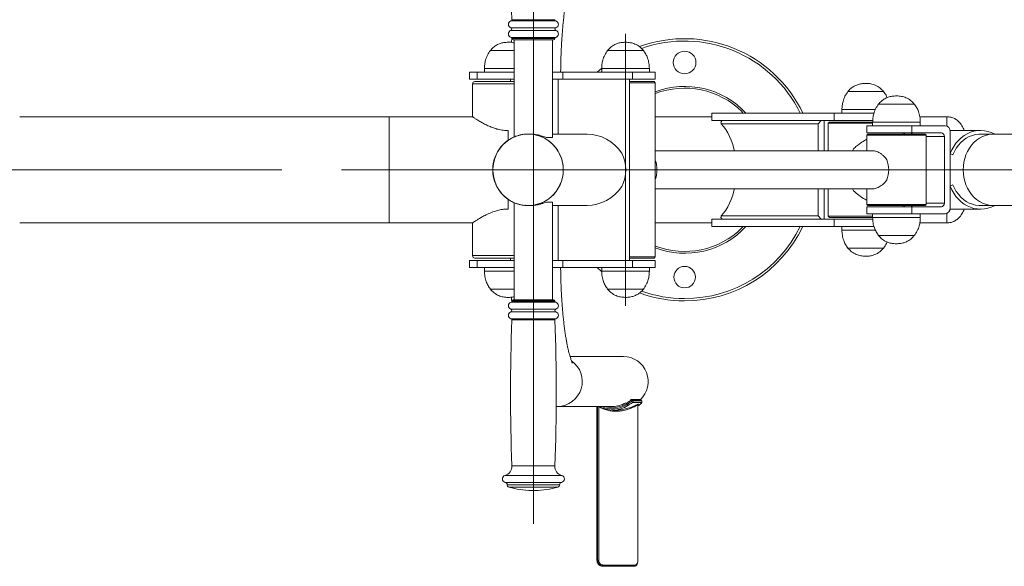
# Model space of a CAD drawing. Units: millimetres. Extents: x 0 to 420, y 0 to 297.
# Drawn here: x 164 to 205, y 57 to 80 of the extents above; entities that cross this region are included whole.
import ezdxf

# ---------------------------------------------------------------- set-up
doc = ezdxf.new("R2010")
doc.units = ezdxf.units.MM
doc.linetypes.add('CENTERX2', pattern=[20.32, 12.7, -2.54, 2.54, -2.54])
doc.layers.add('标注层', color=7, linetype='Continuous')
doc.styles.add('SLDTEXTSTYLE0', font='TXT', dxfattribs={"width": 0.75})
doc.dimstyles.new('SLDDIMSTYLE1', dxfattribs={"dimtxt": 3.5, "dimasz": 3.302, "dimexe": 0, "dimexo": 0.0625, "dimgap": 0.875, "dimtad": 2, "dimdec": 0, "dimlfac": 20, "dimrnd": 1e-09, "dimzin": 12, "dimdsep": 46, "dimtxsty": 'SLDTEXTSTYLE0', "dimsah": 1, "dimcen": 0.09, "dimadec": 0, "dimazin": 3, "dimtfac": 1, "dimtofl": 0, "dimtmove": 0, "dimatfit": 3, "dimfxl": 0, "dimfrac": 2, "dimtolj": 1, "dimtzin": 12, "dimarcsym": 0})

# ---------------------------------------------------------------- blocks, each defined once
blk = doc.blocks.new('_D_14')
at = {"layer": '标注层'}
for p, q in [((68.516, 76.163), (68.516, 100.941)), ((226.476, 76.163), (226.476, 100.941)), ((68.516, 99.941), (226.476, 99.941))]:
    blk.add_line(p, q, dxfattribs=at)
for points in [[(68.516, 99.941), (71.818, 99.433), (71.818, 100.449)], [(226.476, 99.941), (223.174, 100.449), (223.174, 99.433)]]:
    blk.add_solid(points, dxfattribs=at)
at = {"layer": '标注层', "insert": (144.511, 104.453, -49.87), "char_height": 3.5, "attachment_point": 1, "style": 'SLDTEXTSTYLE0'}
blk.add_mtext('3159', dxfattribs=at)

msp = doc.modelspace()

# ---------------------------------------------------------------- linework, layer by layer
at = {"color": 8, "linetype": 'Continuous', "lineweight": 15}
for p, q in [((186.388147, 79.5326), (184.510586, 79.5326)), ((186.351109, 79.582816), (184.547622, 79.582816)), ((186.391366, 79.243699), (184.507365, 79.243699)), ((186.391366, 79.131699), (184.507365, 79.131699)), ((186.386866, 78.842462), (184.511865, 78.842462)), ((186.349366, 78.79405), (184.549365, 78.79405)), ((186.349366, 78.787699), (184.549365, 78.787699)), ((184.649367, 77.537699), (183.395866, 77.537699)), ((188.315675, 77.416654), (188.281611, 77.387699)), ((190.315676, 77.537699), (188.315675, 77.537699)), ((184.649367, 76.887699), (182.895867, 76.887699)), ((199.800546, 75.812699), (198.395867, 75.812699)), ((179.395867, 71.062699), (179.395867, 75.512699)), ((201.684029, 75.287699), (199.68403, 75.287699)), ((202.696008, 74.687699), (201.934028, 74.687699)), ((201.934028, 71.887699), (202.696008, 71.887699)), ((199.68403, 71.287699), (200.684029, 71.287699)), ((200.684029, 71.287699), (201.684029, 71.287699)), ((198.395867, 70.762699), (199.395866, 70.762699)), ((199.395866, 70.762699), (199.801738, 70.762699)), ((182.895867, 69.687699), (184.649367, 69.687699)), ((183.395866, 69.037699), (184.395865, 69.037699)), ((184.395865, 69.037699), (184.649367, 69.037699)), ((188.281611, 69.187699), (188.315675, 69.158744)), ((188.315675, 69.037699), (189.315674, 69.037699)), ((189.315674, 69.037699), (190.315676, 69.037699)), ((184.507365, 67.443699), (185.449365, 67.443699)), ((184.511865, 67.732936), (185.449365, 67.732936)), ((185.449365, 67.732936), (186.386866, 67.732936)), ((185.449365, 67.443699), (186.391366, 67.443699)), ((184.507365, 67.331699), (185.449365, 67.331699)), ((184.510586, 67.042799), (185.449365, 67.042799)), ((184.547622, 66.992582), (185.449365, 66.992582)), ((185.449365, 67.331699), (186.391366, 67.331699)), ((185.449365, 67.042799), (186.388147, 67.042799)), ((185.449365, 66.992582), (186.351109, 66.992582)), ((188.117585, 63.362699), (188.117585, 56.9127)), ((188.137961, 56.9127), (188.137961, 63.362699)), ((189.839394, 63.442197), (189.829657, 63.43597)), ((184.549365, 60.871406), (185.449365, 60.871406)), ((185.449365, 60.871406), (186.349366, 60.871406)), ((184.258539, 60.470944), (185.449365, 60.470944)), ((185.449365, 60.470944), (186.640192, 60.470944)), ((184.269366, 60.179638), (185.449365, 60.179638)), ((184.349365, 60.081658), (185.449365, 60.081658)), ((184.349365, 60.076607), (185.449365, 60.076607)), ((184.421969, 59.980433), (185.449365, 59.980433)), ((185.449365, 60.179638), (186.629367, 60.179638)), ((185.449365, 60.081658), (186.549366, 60.081658)), ((185.449365, 60.076607), (186.549366, 60.076607)), ((185.449365, 59.980433), (186.476765, 59.980433)), ((189.838273, 56.9127), (189.831812, 56.9127))]:
    msp.add_line(p, q, dxfattribs=at)
at = {"color": 7, "linetype": 'Continuous', "lineweight": 15}
for p, q in [((184.542683, 78.817267), (184.531478, 78.625096)), ((184.549365, 78.79405), (184.549365, 78.787699)), ((186.299366, 78.737699), (184.599367, 78.737699)), ((184.649367, 78.737699), (184.649367, 74.668202)), ((186.249367, 74.637699), (186.249367, 78.737699)), ((186.349366, 78.787699), (186.349366, 78.79405)), ((184.649367, 78.293347), (183.645866, 78.293347)), ((184.649367, 78.293347), (183.645866, 78.293347)), ((190.065677, 78.293347), (188.565675, 78.293347)), ((190.065677, 78.293347), (188.565675, 78.293347)), ((182.770867, 77.387699), (182.770867, 77.087699)), ((183.093984, 77.387699), (182.770867, 77.387699)), ((184.649367, 77.387699), (183.093984, 77.387699)), ((183.093984, 77.087699), (183.093984, 77.387699)), ((183.395866, 77.537699), (183.395866, 77.387699)), ((186.68469, 77.387699), (186.249367, 77.387699)), ((186.68469, 77.087699), (186.68469, 77.387699)), ((189.611573, 77.387699), (186.68469, 77.387699)), ((188.315675, 77.537699), (188.315675, 77.387699)), ((189.611573, 77.087699), (189.611573, 77.387699)), ((190.565676, 77.387699), (189.611573, 77.387699)), ((190.315676, 77.387699), (190.315676, 77.537699)), ((190.565676, 77.087699), (190.565676, 77.387699)), ((183.093984, 77.087699), (182.770867, 77.087699)), ((182.895867, 76.887699), (182.895867, 75.512699)), ((182.995865, 76.987699), (184.649367, 76.987699)), ((184.649367, 77.087699), (183.093984, 77.087699)), ((184.492556, 77.087699), (184.492556, 76.987699)), ((186.68469, 77.087699), (186.249367, 77.087699)), ((186.486573, 77.087699), (186.486573, 74.787699)), ((189.611573, 77.087699), (186.68469, 77.087699)), ((189.486573, 69.487699), (189.486573, 77.087699)), ((189.486573, 76.987699), (190.515677, 76.987699)), ((190.565676, 76.937699), (189.486573, 76.937699)), ((190.565676, 77.087699), (189.611573, 77.087699)), ((190.565676, 76.937699), (190.515677, 76.987699)), ((190.565676, 69.637699), (190.565676, 76.937699)), ((200.145865, 76.568347), (198.645867, 76.568347)), ((200.145865, 76.568347), (198.645867, 76.568347)), ((201.434029, 76.043347), (199.93403, 76.043347)), ((201.434029, 76.043347), (199.93403, 76.043347)), ((198.063839, 75.662699), (192.941359, 75.662699)), ((192.941359, 75.362699), (192.941359, 75.662699)), ((198.063839, 75.362699), (198.063839, 75.662699)), ((199.743462, 75.662699), (198.063839, 75.662699)), ((198.395867, 75.812699), (198.395867, 75.662699)), ((179.395867, 75.512699), (163.895867, 75.512699)), ((182.895867, 75.512699), (179.395867, 75.512699)), ((192.941359, 75.512699), (190.565676, 75.512699)), ((198.063839, 75.362699), (192.941359, 75.362699)), ((193.313948, 75.287699), (193.375427, 75.362699)), ((197.405142, 75.212699), (193.333117, 75.212699)), ((197.528101, 75.362699), (197.405142, 75.212699)), ((197.405142, 74.087699), (197.405142, 75.212699)), ((197.651053, 74.087699), (197.651053, 75.362699)), ((197.870869, 75.287699), (197.820867, 75.237699)), ((197.820867, 75.237699), (197.820867, 74.087699)), ((197.820867, 75.237699), (199.68403, 75.237699)), ((197.870869, 75.287699), (199.68403, 75.287699)), ((199.690587, 75.362699), (198.063839, 75.362699)), ((199.68403, 75.287699), (199.68403, 75.137699)), ((202.795864, 75.512699), (201.6639, 75.512699)), ((201.684029, 75.137699), (201.684029, 75.287699)), ((202.795864, 75.512699), (202.795864, 75.122385)), ((202.795864, 75.122385), (202.795864, 75.512699)), ((184.395865, 74.525945), (184.395865, 74.931057)), ((185.301746, 74.787699), (185.227937, 74.787699)), ((187.709788, 74.787699), (186.249367, 74.787699)), ((199.434031, 75.137699), (199.434031, 74.837699)), ((201.335395, 75.137699), (199.434031, 75.137699)), ((199.434031, 74.837699), (201.335395, 74.837699)), ((199.484027, 74.787699), (199.434031, 74.737699)), ((199.484027, 74.787699), (199.7432, 74.787699)), ((199.7432, 74.787699), (201.884032, 74.787699)), ((200.970865, 74.787699), (200.970865, 74.837699)), ((201.020867, 74.837699), (201.020867, 74.787699)), ((201.335395, 74.837699), (201.335395, 75.137699)), ((202.722335, 75.137699), (201.335395, 75.137699)), ((201.335395, 74.837699), (202.567983, 74.837699)), ((201.934028, 74.737699), (201.884032, 74.787699)), ((204.215962, 74.937699), (202.931399, 74.937699)), ((202.935708, 71.687699), (202.935708, 74.887699)), ((204.763103, 74.787699), (204.215962, 74.787699)), ((209.428949, 74.787699), (204.763103, 74.787699)), ((186.006913, 74.637699), (186.249367, 74.637699)), ((199.434031, 74.737699), (199.434031, 74.087699)), ((199.703998, 74.737699), (199.434031, 74.737699)), ((201.934028, 74.737699), (199.703998, 74.737699)), ((201.934028, 71.837699), (201.934028, 74.737699)), ((202.696008, 74.687699), (202.696008, 71.887699)), ((199.703998, 74.087699), (190.565676, 74.087699)), ((198.878408, 74.164839), (198.833985, 74.087699)), ((203.052092, 73.912596), (202.935708, 73.975085)), ((190.565676, 72.487699), (199.703998, 72.487699)), ((197.405142, 71.362699), (197.405142, 72.487699)), ((197.651053, 71.212699), (197.651053, 72.487699)), ((197.820867, 72.487699), (197.820867, 71.337699)), ((198.833985, 72.487699), (198.878408, 72.410559)), ((199.434031, 72.487699), (199.434031, 71.837699)), ((202.935708, 72.600313), (203.052092, 72.662802)), ((184.395865, 71.644341), (184.395865, 72.049453)), ((184.649367, 71.90766), (184.649367, 67.837699)), ((186.249367, 71.937699), (186.006913, 71.937699)), ((186.249367, 67.837699), (186.249367, 71.937699)), ((185.227937, 71.787699), (185.301746, 71.787699)), ((186.249367, 71.787699), (187.709788, 71.787699)), ((186.486573, 71.787699), (186.486573, 69.487699)), ((199.434031, 71.837699), (199.484027, 71.787699)), ((199.434031, 71.837699), (201.934028, 71.837699)), ((199.434031, 71.737699), (199.434031, 71.437699)), ((201.335395, 71.737699), (199.434031, 71.737699)), ((201.884032, 71.787699), (199.484027, 71.787699)), ((200.970865, 71.737699), (200.970865, 71.787699)), ((201.020867, 71.787699), (201.020867, 71.737699)), ((201.335395, 71.437699), (201.335395, 71.737699)), ((202.567983, 71.737699), (201.335395, 71.737699)), ((201.884032, 71.787699), (201.934028, 71.837699)), ((202.931399, 71.637699), (204.215962, 71.637699)), ((204.215962, 71.787699), (204.763103, 71.787699)), ((204.763103, 71.787699), (209.429813, 71.787699)), ((163.895867, 71.062699), (179.395867, 71.062699)), ((179.395867, 71.062699), (182.895867, 71.062699)), ((182.895867, 71.062699), (182.895867, 69.687699)), ((190.565676, 71.062699), (192.941359, 71.062699)), ((198.063839, 71.212699), (192.941359, 71.212699)), ((192.941359, 70.912699), (192.941359, 71.212699)), ((193.375427, 71.212699), (193.313948, 71.287699)), ((193.333117, 71.362699), (197.405142, 71.362699)), ((197.405142, 71.362699), (197.528101, 71.212699)), ((197.820867, 71.337699), (197.870869, 71.287699)), ((197.820867, 71.337699), (199.68403, 71.337699)), ((197.870869, 71.287699), (199.684084, 71.287699)), ((198.063839, 70.912699), (198.063839, 71.212699)), ((199.691976, 71.212699), (198.063839, 71.212699)), ((201.335395, 71.437699), (199.434031, 71.437699)), ((199.68403, 71.437699), (199.68403, 71.287699)), ((202.722335, 71.437699), (201.335395, 71.437699)), ((201.661838, 71.062699), (202.795864, 71.062699)), ((201.684029, 71.287699), (201.684029, 71.437699)), ((202.795864, 71.453014), (202.795864, 71.062699)), ((202.795864, 71.062699), (202.795864, 71.453014)), ((198.063839, 70.912699), (192.941359, 70.912699)), ((199.745209, 70.912699), (198.063839, 70.912699)), ((198.395867, 70.912699), (198.395867, 70.762699)), ((199.93403, 70.532051), (200.684029, 70.532051)), ((199.93403, 70.532051), (200.684029, 70.532051)), ((200.684029, 70.532051), (201.434029, 70.532051)), ((200.684029, 70.532051), (201.434029, 70.532051)), ((198.645867, 70.007051), (199.395866, 70.007051)), ((198.645867, 70.007051), (199.395866, 70.007051)), ((199.395866, 70.007051), (200.145865, 70.007051)), ((199.395866, 70.007051), (200.145865, 70.007051)), ((182.770867, 69.487699), (182.770867, 69.187699)), ((183.093984, 69.487699), (182.770867, 69.487699)), ((184.649367, 69.587699), (182.995865, 69.587699)), ((184.649367, 69.487699), (183.093984, 69.487699)), ((183.093984, 69.187699), (183.093984, 69.487699)), ((184.492556, 69.587699), (184.492556, 69.487699)), ((186.68469, 69.487699), (186.249367, 69.487699)), ((186.68469, 69.187699), (186.68469, 69.487699)), ((189.611573, 69.487699), (186.68469, 69.487699)), ((189.486573, 69.637699), (190.565676, 69.637699)), ((190.515677, 69.587699), (189.486573, 69.587699)), ((189.611573, 69.187699), (189.611573, 69.487699)), ((190.565676, 69.487699), (189.611573, 69.487699)), ((190.515677, 69.587699), (190.565676, 69.637699)), ((190.565676, 69.187699), (190.565676, 69.487699)), ((183.093984, 69.187699), (182.770867, 69.187699)), ((184.649367, 69.187699), (183.093984, 69.187699)), ((183.395866, 69.187699), (183.395866, 69.037699)), ((186.68469, 69.187699), (186.249367, 69.187699)), ((189.611573, 69.187699), (186.68469, 69.187699)), ((188.314623, 69.029654), (188.129807, 69.187699)), ((188.315675, 69.187699), (188.315675, 69.037699)), ((190.565676, 69.187699), (189.611573, 69.187699)), ((190.315676, 69.037699), (190.315676, 69.187699)), ((183.645866, 68.282051), (184.395865, 68.282051)), ((183.645866, 68.282051), (184.395865, 68.282051)), ((184.395865, 68.282051), (184.649367, 68.282051)), ((188.565675, 68.282051), (189.315674, 68.282051)), ((188.565675, 68.282051), (189.315674, 68.282051)), ((189.315674, 68.282051), (190.065677, 68.282051)), ((189.315674, 68.282051), (190.065677, 68.282051)), ((184.549365, 67.787699), (185.449365, 67.787699)), ((184.549365, 67.781348), (185.449365, 67.781348)), ((184.599367, 67.837699), (185.449365, 67.837699)), ((184.649367, 67.787699), (184.649367, 67.781348)), ((185.449365, 67.837699), (186.299366, 67.837699)), ((185.449365, 67.787699), (186.349366, 67.787699)), ((185.449365, 67.781348), (186.349366, 67.781348)), ((186.249367, 67.781348), (186.249367, 67.787699)), ((189.233041, 65.462699), (186.985496, 65.462699)), ((189.513651, 63.637256), (189.57342, 63.637256)), ((189.915831, 63.65033), (189.546782, 63.65033)), ((189.581532, 63.635686), (189.616314, 63.600296)), ((189.95058, 63.635686), (189.581532, 63.635686)), ((189.985362, 63.600296), (189.95058, 63.635686)), ((186.465178, 63.362699), (188.780955, 63.362699)), ((188.11712, 63.362699), (188.11712, 56.9127)), ((188.194636, 63.358337), (188.191212, 63.362699)), ((188.197274, 63.362699), (188.194636, 63.358337)), ((188.194636, 63.358337), (188.194636, 56.9127)), ((188.780955, 63.212699), (188.928924, 63.212699)), ((189.378083, 63.442197), (189.342443, 63.47846)), ((189.983819, 63.528081), (189.61477, 63.528081)), ((189.616314, 63.600296), (189.985362, 63.600296)), ((189.831812, 56.9127), (189.831812, 63.422031)), ((189.834875, 63.446795), (189.839394, 63.442197)), ((189.838294, 56.9127), (189.838294, 63.424671)), ((189.838294, 63.38844), (189.856533, 63.400002)), ((189.985362, 63.600296), (189.987329, 63.596616)), ((184.349365, 60.081658), (184.349365, 60.076607)), ((186.549366, 60.076607), (186.549366, 60.081658)), ((185.374365, 59.837699), (185.449365, 59.837699)), ((185.449365, 59.837699), (185.524366, 59.837699)), ((188.11712, 56.9127), (188.117585, 56.9127)), ((188.117585, 56.9127), (188.137961, 56.9127)), ((188.137961, 56.9127), (188.194636, 56.9127)), ((188.384215, 56.662699), (188.363734, 56.662699)), ((189.681745, 56.662699), (188.384215, 56.662699)), ((188.395826, 56.712699), (189.722846, 56.712699)), ((189.838294, 56.9127), (189.838273, 56.9127))]:
    msp.add_line(p, q, dxfattribs=at)
at = {"color": 7, "linetype": 'Continuous', "lineweight": 15, "flags": 128}
for points in [[(188.129807, 77.387699), (188.220943, 77.467403), (188.311622, 77.543289)], [(193.333117, 75.212699), (193.430579, 75.10345), (193.521956, 74.979204), (193.606499, 74.840988), (193.683503, 74.689943), (193.752334, 74.527316), (193.812425, 74.354451), (193.863279, 74.172775), (193.88322, 74.087699)], [(183.753694, 73.287699), (183.762336, 73.125521), (183.788163, 72.965243), (183.830867, 72.808747), (183.88995, 72.657865), (183.964721, 72.514368), (184.054304, 72.379938), (184.157643, 72.25615), (184.273533, 72.144456), (184.400613, 72.046166), (184.53739, 71.962431), (184.682263, 71.894234), (184.833536, 71.842374), (184.989432, 71.807459), (185.148124, 71.789899), (185.307751, 71.789899), (185.466442, 71.807459), (185.622338, 71.842374), (185.773609, 71.894234), (185.918484, 71.962431), (186.055262, 72.046166), (186.182342, 72.144456), (186.298231, 72.25615), (186.40157, 72.379938), (186.491153, 72.514368), (186.565921, 72.657865), (186.625007, 72.808747), (186.667711, 72.965243), (186.693538, 73.125521), (186.702178, 73.287699), (186.693538, 73.449878), (186.667711, 73.610155), (186.625007, 73.766651), (186.565921, 73.917533), (186.491153, 74.06103), (186.40157, 74.19546), (186.298231, 74.319248), (186.182342, 74.430942), (186.055262, 74.529233), (185.918484, 74.612967), (185.773609, 74.681164), (185.622338, 74.733024), (185.466442, 74.767939), (185.307751, 74.785499), (185.148124, 74.785499), (184.989432, 74.767939), (184.833536, 74.733024), (184.682263, 74.681164), (184.53739, 74.612967), (184.400613, 74.529233), (184.273533, 74.430942), (184.157643, 74.319248), (184.054304, 74.19546), (183.964721, 74.06103), (183.88995, 73.917533), (183.830867, 73.766651), (183.788163, 73.610155), (183.762336, 73.449878), (183.753694, 73.287699)], [(202.935708, 73.975085), (203.003747, 74.127522), (203.084964, 74.270829), (203.178472, 74.403451), (203.283263, 74.523945), (203.398187, 74.631002), (203.521997, 74.723458), (203.653354, 74.800309), (203.790826, 74.860718), (203.932918, 74.904029), (204.078085, 74.929772), (204.224754, 74.937667), (204.371322, 74.927627), (204.516203, 74.899763), (204.657823, 74.854376), (204.79464, 74.791961), (204.802645, 74.787699)], [(204.215962, 74.787699), (204.14387, 74.785319), (204.00591, 74.767372), (203.870416, 74.732031), (203.738988, 74.679711), (203.613169, 74.611027), (203.49443, 74.526787), (203.384179, 74.427981), (203.283698, 74.315771), (203.194184, 74.191475), (203.11668, 74.056554), (203.052092, 73.912596)], [(193.88322, 72.487699), (193.863279, 72.402623), (193.812425, 72.220948), (193.752334, 72.048082), (193.683503, 71.885455), (193.606499, 71.73441), (193.521956, 71.596194), (193.430579, 71.471948), (193.333117, 71.362699)], [(204.802645, 71.787699), (204.79464, 71.783437), (204.657823, 71.721022), (204.516203, 71.675635), (204.371322, 71.647771), (204.224754, 71.637731), (204.078085, 71.645626), (203.932918, 71.671369), (203.790826, 71.71468), (203.653354, 71.775089), (203.521997, 71.85194), (203.398187, 71.944396), (203.283263, 72.051453), (203.178472, 72.171947), (203.084964, 72.304569), (203.003747, 72.447877), (202.935708, 72.600313)], [(203.052092, 72.662802), (203.11668, 72.518844), (203.194184, 72.383924), (203.283698, 72.259628), (203.384179, 72.147417), (203.49443, 72.048611), (203.613169, 71.964371), (203.738988, 71.895687), (203.870416, 71.843367), (204.00591, 71.808026), (204.14387, 71.790079), (204.215962, 71.787699)]]:
    msp.add_lwpolyline(points, dxfattribs=at)
at = {"color": 8, "linetype": 'Continuous', "lineweight": 15, "flags": 128}
for points in [[(204.763103, 74.787699), (204.693795, 74.785499), (204.555983, 74.767939), (204.420603, 74.733024), (204.289234, 74.681164), (204.163427, 74.612967), (204.044647, 74.529233), (203.934289, 74.430942), (203.833646, 74.319248), (203.743905, 74.19546), (203.666115, 74.06103), (203.601182, 73.917533), (203.549868, 73.766651), (203.512788, 73.610155), (203.490359, 73.449878), (203.482855, 73.287699)], [(203.482855, 73.287699), (203.490359, 73.125521), (203.512788, 72.965243), (203.549868, 72.808747), (203.601182, 72.657865), (203.666115, 72.514368), (203.743905, 72.379938), (203.833646, 72.25615), (203.934289, 72.144456), (204.044647, 72.046166), (204.163427, 71.962431), (204.289234, 71.894234), (204.420603, 71.842374), (204.555983, 71.807459), (204.693795, 71.789899), (204.763103, 71.787699)]]:
    msp.add_lwpolyline(points, dxfattribs=at)
at = {"color": 7, "linetype": 'Continuous', "lineweight": 15}
for centre, radius in [((191.795866, 77.787699), 0.475), ((191.795866, 68.787699), 0.45)]:
    msp.add_circle(centre, radius, dxfattribs=at)
for centre, radius, start, end in [((263.73431, 82.620846), 79.244944, 177.77025664, 182.1970983), ((184.549366, 79.387699), 0.15, 104.9831685, 253.7397953), ((184.497659, 79.580899), 0.05, 284.9831685, 2.1970983), ((186.401073, 79.580899), 0.05, 177.8029017, 255.0168315), ((186.349366, 79.387699), 0.15, 286.2602047, 75.0168315), ((184.549366, 78.987699), 0.15, 106.2602047, 255.5224878), ((184.491033, 79.187699), 0.058333, 286.2602047, 73.7397953), ((186.407699, 79.187699), 0.058333, 106.2602047, 253.7397953), ((186.349366, 78.987699), 0.15, 284.4775122, 73.7397953), ((184.499366, 78.79405), 0.05, 0, 75.5224878), ((184.599366, 78.787699), 0.05, 180, 270), ((186.299366, 78.787699), 0.05, 270, 0), ((186.399366, 78.79405), 0.05, 104.4775122, 180), ((191.795866, 73.287699), 5.5, 25.583002, 110.078633), ((182.995866, 76.887699), 0.1, 90, 180), ((191.795866, 73.287699), 3.5, 42.73211, 110.5780526), ((191.795866, 73.287699), 3.425, 45.4077661, 111.0498315), ((194.112653, 75.637699), 0.125, 11.536959, 45.4077661), ((185.21733, 73.302274), 1.484919, 359.4376172, 92.3039098), ((201.262389, 74.716171), 0.121562, 36.0441717, 88.6502927), ((202.556054, 74.697883), 0.140324, 355.8382409, 85.1232173), ((202.702449, 74.90467), 0.233876, 355.8387044, 85.1222128), ((187.808971, 73.287699), 1.522736, 332.6323277, 27.3676723), ((189.412596, 73.287699), 1.223474, 340.4696025, 19.5303975), ((199.139125, 73.287699), 1.2189, 339.6306133, 20.3693867), ((185.220304, 73.271487), 1.481962, 260.3637013, 0.6268207), ((202.556054, 71.877515), 0.140324, 274.8767827, 4.1617591), ((201.261883, 71.860194), 0.122541, 271.5757691, 323.7297664), ((202.702449, 71.670728), 0.233876, 274.8777872, 4.1612956), ((191.795866, 73.287699), 3.5, 249.4219474, 317.26789), ((191.795866, 73.287699), 3.425, 248.9501685, 314.5922339), ((191.795866, 73.287699), 5.5, 270, 334.416998), ((194.112653, 70.937699), 0.125, 314.5922339, 348.463041), ((182.995866, 69.687699), 0.1, 180, 270), ((184.499366, 67.781348), 0.05, 284.4775122, 0), ((184.599366, 67.787699), 0.05, 90, 180), ((186.299366, 67.787699), 0.05, 0, 90), ((186.399366, 67.781348), 0.05, 180, 255.5224878), ((191.795866, 73.287699), 5.5, 249.8551545, 270), ((184.549366, 67.587699), 0.15, 104.4775122, 253.7397953), ((184.491033, 67.387699), 0.058333, 286.2602047, 73.7397953), ((186.407699, 67.387699), 0.058333, 106.2602047, 253.7397953), ((186.349366, 67.587699), 0.15, 286.2602047, 75.5224878), ((184.549366, 67.187699), 0.15, 106.2602047, 255.0168315), ((263.73431, 63.954552), 79.244944, 177.8029017, 182.22974336), ((184.497659, 66.994499), 0.05, 357.8029017, 75.0168315), ((107.164422, 63.954552), 79.244944, 357.77025664, 2.1970983), ((186.401073, 66.994499), 0.05, 104.9831685, 182.1970983), ((186.349366, 67.187699), 0.15, 284.9831685, 73.7397953), ((189.216341, 64.411038), 1.051794, 313.2764221, 89.0902357), ((189.546788, 63.601755), 0.048564, 44.3220399, 133.0270852), ((189.915768, 63.60163), 0.0487, 44.3705353, 89.9264632), ((188.781023, 64.3754), 1.162604, 240.5823583, 302.9677455), ((188.780367, 64.381669), 1.01897, 270.0330914, 302.3581519), ((189.386079, 63.520155), 0.060354, 179.269189, 223.6971788), ((189.482959, 63.494548), 0.117216, 206.5268874, 233.7650899), ((189.580147, 63.564945), 0.050574, 313.2051568, 44.345552), ((189.876026, 63.429039), 0.044766, 133.2273377, 189.0066801), ((189.949195, 63.564945), 0.050574, 313.2051568, 44.345552), ((184.149669, 60.855843), 0.4, 285.7938296, 2.2297434), ((186.749063, 60.855843), 0.4, 177.7702566, 254.2061704), ((184.299366, 60.326607), 0.15, 105.7938296, 258.463041), ((186.599366, 60.326607), 0.15, 281.536959, 74.2061704), ((184.249366, 60.081658), 0.1, 0, 78.463041), ((184.449366, 60.076607), 0.1, 180, 254.0992026), ((185.449366, 63.586949), 3.75, 254.0992026, 268.854008), ((185.449366, 63.586949), 3.75, 271.145992, 285.9007974), ((186.449366, 60.076607), 0.1, 285.9007974, 0), ((186.649366, 60.081658), 0.1, 101.536959, 180), ((188.41299, 56.700911), 0.06234, 169.0996844, 217.803936), ((188.333275, 56.700876), 0.063658, 323.1495227, 10.7039142), ((189.676812, 56.708646), 0.046211, 276.1277753, 5.0322432)]:
    msp.add_arc(centre, radius, start, end, dxfattribs=at)
at = {"color": 8, "linetype": 'Continuous', "lineweight": 15}
for centre, radius, start, end in [((191.795866, 73.287699), 5.4, 26.0920662, 109.5657227), ((191.795866, 73.287699), 5.4, 270, 333.9079338), ((191.795866, 73.287699), 5.4, 250.4515605, 270), ((186.448089, 64.414772), 1.052205, 270.9106199, 55.0452932), ((188.771859, 64.376561), 1.113797, 245.5434478, 302.975915), ((188.771863, 64.377879), 1.065136, 252.3825215, 302.3905399)]:
    msp.add_arc(centre, radius, start, end, dxfattribs=at)
at = {"color": 7, "linetype": 'Continuous', "lineweight": 15}
for centre, major_axis, ratio, start_param, end_param in [((191.11607, 73.287699), (2.122344, 2.122344), 0.314766145, 6.062823403, 6.134535676), ((187.986574, 73.287699), (-1.154379, 1.154379), 0.829723825, 4.505302813, 5.590581018), ((187.986574, 73.287699), (1.154379, 1.154379), 0.829723825, 3.834196943, 4.919475148), ((191.11607, 73.287699), (2.122344, -2.122344), 0.314766145, 0.148649631, 0.220361905)]:
    msp.add_ellipse(centre, major_axis=major_axis, ratio=ratio, start_param=start_param, end_param=end_param, dxfattribs=at)
for points, knots in [([(186.593828, 77.387699), (186.594379, 77.450031), (186.595724, 77.602332), (186.601083, 77.843142), (186.60943, 78.10906), (186.620606, 78.371416), (186.634407, 78.629248), (186.650802, 78.881541), (186.669688, 79.127304), (186.690956, 79.365545), (186.71446, 79.595284), (186.74005, 79.815533), (186.767534, 80.025326), (186.796686, 80.223689), (186.827237, 80.409653), (186.858868, 80.58226), (186.891194, 80.740561), (186.923743, 80.883623), (186.955963, 81.010555), (186.987155, 81.120541), (187.016499, 81.212859), (187.043031, 81.287052), (187.064751, 81.340859), (187.081253, 81.376909), (187.09086, 81.395879), (187.095602, 81.403497), (187.094299, 81.401533), (187.094233, 81.401434)], [0, 0, 0, 0, 0.0320552647, 0.0783235615, 0.1245588284, 0.1707438901, 0.2168596444, 0.262885672, 0.3087984107, 0.3545709087, 0.4001715514, 0.4455636702, 0.4907020608, 0.5355329961, 0.5799918955, 0.6239993308, 0.6674586794, 0.7102540936, 0.7522462355, 0.7932716789, 0.8331461847, 0.871669375, 0.9086437809, 0.9402330292, 0.9701607865, 0.998495351, 1, 1, 1, 1]), ([(184.395865, 78.637699), (184.334973, 78.635125), (184.21831, 78.630193), (184.05365, 78.58812), (183.901124, 78.519845), (183.761178, 78.423423), (183.683989, 78.336351), (183.645866, 78.293347)], [0, 0, 0, 0, 0.213599682, 0.409233552, 0.59244522, 0.798713074, 1, 1, 1, 1]), ([(184.649367, 78.605538), (184.635665, 78.609919), (184.554159, 78.635983), (184.467749, 78.63692), (184.395865, 78.637699)], [0, 0, 0, 0, 0.1681056367, 1, 1, 1, 1]), ([(189.315674, 78.637699), (189.254782, 78.635125), (189.138119, 78.630193), (188.973459, 78.58812), (188.820933, 78.519845), (188.680987, 78.423423), (188.603798, 78.336351), (188.565675, 78.293347)], [0, 0, 0, 0, 0.213599682, 0.409233552, 0.59244522, 0.798713074, 1, 1, 1, 1]), ([(190.065677, 78.293347), (190.016194, 78.347625), (189.915234, 78.458372), (189.726292, 78.56471), (189.522686, 78.627553), (189.386919, 78.634207), (189.315674, 78.637699)], [0, 0, 0, 0, 0.256824973, 0.524010082, 0.750220612, 1, 1, 1, 1]), ([(183.645866, 78.293347), (183.601885, 78.229913), (183.514176, 78.103408), (183.442694, 77.90119), (183.402627, 77.711835), (183.398097, 77.595156), (183.395866, 77.537699)], [0, 0, 0, 0, 0.284865733, 0.56810046, 0.787314921, 1, 1, 1, 1]), ([(188.565675, 78.293347), (188.521694, 78.229913), (188.433985, 78.103408), (188.362503, 77.90119), (188.322436, 77.711835), (188.317906, 77.595156), (188.315675, 77.537699)], [0, 0, 0, 0, 0.284865733, 0.56810046, 0.787314921, 1, 1, 1, 1]), ([(190.315676, 77.537699), (190.312045, 77.611162), (190.304663, 77.760529), (190.249308, 77.963944), (190.171367, 78.145532), (190.10095, 78.244014), (190.065677, 78.293347)], [0, 0, 0, 0, 0.271823194, 0.552685085, 0.775927001, 1, 1, 1, 1]), ([(199.395866, 76.912699), (199.334972, 76.910125), (199.218309, 76.905195), (199.053649, 76.863119), (198.901123, 76.794846), (198.761178, 76.698422), (198.68399, 76.611351), (198.645867, 76.568347)], [0, 0, 0, 0, 0.213603088, 0.409233645, 0.592448464, 0.798713425, 1, 1, 1, 1]), ([(200.145865, 76.568347), (200.096385, 76.622625), (199.995427, 76.733374), (199.806484, 76.839709), (199.602878, 76.902553), (199.467111, 76.909207), (199.395866, 76.912699)], [0, 0, 0, 0, 0.256820254, 0.524009178, 0.750220071, 1, 1, 1, 1]), ([(198.645867, 76.568347), (198.601886, 76.504913), (198.514178, 76.378408), (198.44269, 76.176191), (198.402629, 75.986834), (198.398098, 75.870156), (198.395867, 75.812699)], [0, 0, 0, 0, 0.284865709, 0.568101295, 0.787315084, 1, 1, 1, 1]), ([(200.293196, 76.311563), (200.278553, 76.347325), (200.240923, 76.439231), (200.181913, 76.519383), (200.145865, 76.568347)], [0, 0, 0, 0, 0.389121257, 1, 1, 1, 1]), ([(199.93403, 76.043347), (199.89005, 75.979913), (199.802342, 75.853408), (199.730854, 75.651191), (199.690792, 75.461834), (199.686262, 75.345156), (199.68403, 75.287699)], [0, 0, 0, 0, 0.284865709, 0.568101295, 0.787315084, 1, 1, 1, 1]), ([(200.684029, 76.387699), (200.623136, 76.385125), (200.506473, 76.380194), (200.341813, 76.338119), (200.189286, 76.269847), (200.049342, 76.173422), (199.972153, 76.086351), (199.93403, 76.043347)], [0, 0, 0, 0, 0.213603071, 0.409233545, 0.592448245, 0.798713299, 1, 1, 1, 1]), ([(201.434029, 76.043347), (201.384549, 76.097625), (201.283591, 76.208374), (201.094648, 76.314709), (200.891041, 76.377553), (200.755274, 76.384207), (200.684029, 76.387699)], [0, 0, 0, 0, 0.256820369, 0.524009144, 0.750220129, 1, 1, 1, 1]), ([(201.684029, 75.287699), (201.680397, 75.361161), (201.673014, 75.510529), (201.617665, 75.713946), (201.539718, 75.895532), (201.469302, 75.994014), (201.434029, 76.043347)], [0, 0, 0, 0, 0.271822978, 0.552683938, 0.775927179, 1, 1, 1, 1]), ([(184.395865, 74.931057), (184.322898, 74.934048), (184.176889, 74.940032), (183.966571, 74.98263), (183.770379, 75.0431), (183.580528, 75.119696), (183.400902, 75.206739), (183.228302, 75.302188), (183.079752, 75.392132), (182.973921, 75.460643), (182.917, 75.498391), (182.893528, 75.514283), (182.897959, 75.511286), (182.898862, 75.510675)], [0, 0, 0, 0, 0.089628185, 0.179348805, 0.268204492, 0.357133357, 0.460298907, 0.563460917, 0.68206624, 0.800521627, 0.888975206, 0.977391656, 1, 1, 1, 1]), ([(203.528971, 74.937699), (203.515156, 74.971389), (203.473219, 75.073652), (203.383582, 75.212798), (203.261186, 75.34672), (203.128159, 75.439739), (202.970295, 75.501909), (202.8557, 75.508998), (202.795864, 75.512699)], [0, 0, 0, 0, 0.109884032, 0.333550846, 0.495319547, 0.655130086, 0.819926119, 1, 1, 1, 1]), ([(185.227937, 74.787699), (185.180356, 74.786357), (185.081082, 74.783556), (184.930995, 74.760034), (184.778941, 74.720511), (184.635362, 74.665919), (184.501948, 74.598901), (184.379822, 74.521806), (184.265819, 74.43328), (184.161031, 74.334257), (184.066473, 74.225848), (183.983066, 74.109368), (183.911665, 73.986473), (183.853076, 73.859555), (183.80836, 73.733437), (183.778446, 73.61863), (183.759783, 73.516705), (183.746367, 73.409619), (183.74443, 73.333414), (183.743269, 73.287699)], [0, 0, 0, 0, 0.061051578, 0.127378373, 0.194478259, 0.262396144, 0.324062701, 0.385693731, 0.447263167, 0.508733568, 0.57004668, 0.631101328, 0.691710243, 0.751484344, 0.809460044, 0.862392065, 0.902779949, 0.941678289, 1, 1, 1, 1]), ([(185.226367, 74.785611), (185.269507, 74.786819), (185.351741, 74.789121), (185.476627, 74.778819), (185.596162, 74.760951), (185.711592, 74.735259), (185.857026, 74.694149), (185.947204, 74.660187), (186.006913, 74.637699)], [0, 0, 0, 0, 0.154536608, 0.294579438, 0.434670764, 0.577394664, 0.720178786, 1, 1, 1, 1]), ([(199.434031, 74.561791), (199.420987, 74.55553), (199.330643, 74.512163), (199.192447, 74.418963), (199.020167, 74.292075), (198.925666, 74.207255), (198.878408, 74.164839)], [0, 0, 0, 0, 0.062823818, 0.435155318, 0.717538266, 1, 1, 1, 1]), ([(200.281805, 73.711963), (200.241516, 73.762698), (200.170759, 73.851799), (200.051139, 73.950943), (199.947287, 74.017705), (199.851854, 74.060476), (199.771494, 74.08434), (199.725468, 74.08569), (199.704672, 74.0863)], [0, 0, 0, 0, 0.237085373, 0.416374318, 0.595503362, 0.738780857, 0.8819744, 1, 1, 1, 1]), ([(183.743269, 73.287699), (183.744721, 73.235836), (183.746773, 73.162608), (183.760519, 73.054809), (183.777203, 72.962545), (183.805166, 72.853936), (183.843233, 72.741937), (183.892655, 72.627761), (183.953624, 72.514192), (184.0262, 72.403356), (184.110178, 72.297157), (184.205165, 72.197311), (184.310578, 72.105372), (184.425674, 72.022755), (184.549562, 71.95074), (184.681216, 71.890497), (184.819496, 71.84297), (184.96315, 71.809365), (185.100042, 71.790699), (185.18878, 71.788618), (185.227937, 71.787699)], [0, 0, 0, 0, 0.066151058, 0.093402307, 0.138623974, 0.185752656, 0.236459054, 0.289542825, 0.344521135, 0.401011491, 0.458742268, 0.517516727, 0.577189078, 0.637650907, 0.698823444, 0.760648786, 0.82309119, 0.886127219, 0.949752021, 1, 1, 1, 1]), ([(199.704809, 72.4892), (199.708821, 72.488713), (199.735479, 72.48548), (199.794209, 72.497945), (199.876855, 72.524264), (199.963292, 72.567825), (200.053025, 72.626514), (200.143376, 72.701854), (200.221686, 72.782827), (200.264571, 72.840328), (200.281805, 72.863435)], [0, 0, 0, 0, 0.024625729, 0.163596648, 0.302618114, 0.441661012, 0.580775483, 0.737653167, 0.894572559, 1, 1, 1, 1]), ([(198.878408, 72.410559), (198.953613, 72.345254), (199.103923, 72.214734), (199.295704, 72.083957), (199.410335, 72.026085), (199.434031, 72.014122)], [0, 0, 0, 0, 0.442697452, 0.884796706, 1, 1, 1, 1]), ([(186.006913, 71.937699), (185.972484, 71.924592), (185.90363, 71.898381), (185.78258, 71.859092), (185.651124, 71.825362), (185.514741, 71.800711), (185.378194, 71.787776), (185.251414, 71.787254), (185.16394, 71.79266), (185.123584, 71.799645), (185.118265, 71.800565)], [0, 0, 0, 0, 0.146250222, 0.292478956, 0.439211618, 0.585839122, 0.721928634, 0.857985934, 0.98128043, 1, 1, 1, 1]), ([(182.898862, 71.064723), (182.899409, 71.065105), (182.90069, 71.065999), (182.938208, 71.091118), (183.003886, 71.134348), (183.098157, 71.194275), (183.220967, 71.268646), (183.380335, 71.357738), (183.574218, 71.453823), (183.785954, 71.538864), (183.996804, 71.599697), (184.19494, 71.63729), (184.33012, 71.642034), (184.395865, 71.644341)], [0, 0, 0, 0, 0.0659322199, 0.1544925302, 0.2415051014, 0.3285650238, 0.4254595436, 0.522395044, 0.6355507081, 0.7486227861, 0.833986201, 0.9192583052, 1, 1, 1, 1]), ([(202.795864, 71.062699), (202.8557, 71.0664), (202.970295, 71.073489), (203.128159, 71.135659), (203.261186, 71.228678), (203.383582, 71.362601), (203.473219, 71.501746), (203.515156, 71.60401), (203.528971, 71.637699)], [0, 0, 0, 0, 0.180073881, 0.344869914, 0.504680453, 0.666449154, 0.890115968, 1, 1, 1, 1]), ([(199.68403, 71.287699), (199.687661, 71.214237), (199.695043, 71.064868), (199.750403, 70.861455), (199.828339, 70.679865), (199.898756, 70.581384), (199.93403, 70.532051)], [0, 0, 0, 0, 0.271823289, 0.55268643, 0.775926922, 1, 1, 1, 1]), ([(201.434029, 70.532051), (201.478009, 70.595485), (201.565717, 70.72199), (201.637205, 70.924207), (201.677266, 71.113564), (201.681797, 71.230242), (201.684029, 71.287699)], [0, 0, 0, 0, 0.284865709, 0.568101295, 0.787315084, 1, 1, 1, 1]), ([(198.395867, 70.762699), (198.399497, 70.689236), (198.406879, 70.539868), (198.462239, 70.336455), (198.540176, 70.154865), (198.610593, 70.056384), (198.645867, 70.007051)], [0, 0, 0, 0, 0.271823302, 0.552686235, 0.775926528, 1, 1, 1, 1]), ([(199.93403, 70.532051), (199.983513, 70.477773), (200.084473, 70.367028), (200.273412, 70.260688), (200.477018, 70.197845), (200.612785, 70.191191), (200.684029, 70.187699)], [0, 0, 0, 0, 0.256825611, 0.524008636, 0.750219862, 1, 1, 1, 1]), ([(200.145865, 70.007051), (200.192277, 70.069404), (200.251514, 70.148985), (200.284068, 70.2418), (200.291116, 70.261893)], [0, 0, 0, 0, 0.783511179, 1, 1, 1, 1]), ([(200.684029, 70.187699), (200.744923, 70.190273), (200.861586, 70.195204), (201.026246, 70.23728), (201.178773, 70.305552), (201.318717, 70.401976), (201.395906, 70.489047), (201.434029, 70.532051)], [0, 0, 0, 0, 0.213603071, 0.409233545, 0.592448245, 0.798713299, 1, 1, 1, 1]), ([(198.645867, 70.007051), (198.695349, 69.952773), (198.796309, 69.842028), (198.985248, 69.735687), (199.188854, 69.672846), (199.324621, 69.666191), (199.395866, 69.662699)], [0, 0, 0, 0, 0.256825496, 0.524008671, 0.750219805, 1, 1, 1, 1]), ([(199.395866, 69.662699), (199.456759, 69.665273), (199.573423, 69.670204), (199.738083, 69.71228), (199.890609, 69.780552), (200.030553, 69.876976), (200.107742, 69.964047), (200.145865, 70.007051)], [0, 0, 0, 0, 0.213603088, 0.409233645, 0.592448464, 0.798713425, 1, 1, 1, 1]), ([(183.395866, 69.037699), (183.399497, 68.964237), (183.40688, 68.814869), (183.462234, 68.611454), (183.540176, 68.429866), (183.610592, 68.331384), (183.645866, 68.282051)], [0, 0, 0, 0, 0.271823194, 0.552685085, 0.775927001, 1, 1, 1, 1]), ([(187.093658, 65.174883), (187.093881, 65.174535), (187.094881, 65.172979), (187.089106, 65.182826), (187.077869, 65.205511), (187.060847, 65.243828), (187.039674, 65.297455), (187.014918, 65.367464), (186.987444, 65.454128), (186.957981, 65.557543), (186.92725, 65.677479), (186.89587, 65.813479), (186.864409, 65.964903), (186.833359, 66.130981), (186.803132, 66.310856), (186.774086, 66.503619), (186.74652, 66.708316), (186.720696, 66.923981), (186.696826, 67.149631), (186.675097, 67.384271), (186.655661, 67.626907), (186.638643, 67.876531), (186.624162, 68.132139), (186.612283, 68.392714), (186.603147, 68.657262), (186.596592, 68.922536), (186.594563, 69.100006), (186.59356, 69.187699)], [0, 0, 0, 0, 0.0082534286, 0.0368947196, 0.0672114907, 0.0993196095, 0.1332422353, 0.1689211568, 0.2062348154, 0.2450212546, 0.2850984681, 0.3262841934, 0.368406704, 0.4113129127, 0.4548694043, 0.4989631314, 0.5435002105, 0.5884019919, 0.6336039517, 0.6790530135, 0.7247041276, 0.7705203479, 0.8164702704, 0.862526859, 0.9086667458, 0.9548691994, 1, 1, 1, 1]), ([(188.315675, 69.037699), (188.319306, 68.964237), (188.326689, 68.814869), (188.382043, 68.611454), (188.459985, 68.429866), (188.530401, 68.331384), (188.565675, 68.282051)], [0, 0, 0, 0, 0.271823194, 0.552685085, 0.775927001, 1, 1, 1, 1]), ([(190.065677, 68.282051), (190.109656, 68.345486), (190.197362, 68.471991), (190.268849, 68.674207), (190.308915, 68.863564), (190.313445, 68.980242), (190.315676, 69.037699)], [0, 0, 0, 0, 0.284863963, 0.568100171, 0.787314779, 1, 1, 1, 1]), ([(183.645866, 68.282051), (183.69535, 68.227802), (183.796314, 68.117114), (183.98523, 68.010345), (184.18892, 67.948959), (184.385343, 67.933819), (184.543093, 67.940832), (184.625594, 67.963489), (184.649367, 67.970018)], [0, 0, 0, 0, 0.197511546, 0.402990568, 0.57695804, 0.769048497, 0.933451938, 1, 1, 1, 1]), ([(188.565675, 68.282051), (188.615157, 68.227773), (188.716118, 68.117027), (188.905059, 68.010688), (189.108665, 67.947846), (189.244431, 67.941191), (189.315674, 67.937699)], [0, 0, 0, 0, 0.256825866, 0.524011904, 0.75022322, 1, 1, 1, 1]), ([(189.315674, 67.937699), (189.376568, 67.940273), (189.493232, 67.945205), (189.657893, 67.987278), (189.810419, 68.055554), (189.950365, 68.151975), (190.027554, 68.239047), (190.065677, 68.282051)], [0, 0, 0, 0, 0.213602417, 0.409235607, 0.592446637, 0.798713774, 1, 1, 1, 1]), ([(184.531797, 67.948383), (184.5339, 67.906219), (184.537106, 67.841937), (184.541309, 67.779229), (184.542755, 67.757653)], [0, 0, 0, 0, 0.655933741, 1, 1, 1, 1]), ([(189.581532, 63.635686), (189.577092, 63.634806), (189.566161, 63.632639), (189.531127, 63.611973), (189.477388, 63.574773), (189.411897, 63.527403), (189.365557, 63.494748), (189.342443, 63.47846)], [0, 0, 0, 0, 0.145223829, 0.357505339, 0.570061469, 0.785556138, 1, 1, 1, 1]), ([(186.406896, 63.364719), (186.411186, 63.364293), (186.430499, 63.362375), (186.450004, 63.362557), (186.465178, 63.362699)], [0, 0, 0, 0, 0.222089395, 1, 1, 1, 1]), ([(189.831812, 63.422031), (189.770919, 63.391113), (189.647747, 63.328572), (189.424117, 63.241519), (189.183907, 63.181835), (188.96187, 63.158464), (188.750651, 63.1666), (188.562835, 63.199283), (188.372706, 63.259194), (188.254609, 63.324946), (188.194636, 63.358337)], [0, 0, 0, 0, 0.168264478, 0.340362288, 0.47609997, 0.615289005, 0.710018831, 0.806909727, 0.901942636, 1, 1, 1, 1]), ([(188.928986, 63.214028), (188.93755, 63.213612), (189.031933, 63.20902), (189.201068, 63.232782), (189.438085, 63.28681), (189.661248, 63.37165), (189.783538, 63.431432), (189.845366, 63.461657)], [0, 0, 0, 0, 0.021420324, 0.236088476, 0.456716897, 0.725323423, 1, 1, 1, 1]), ([(189.378083, 63.442197), (189.401071, 63.458654), (189.447147, 63.491642), (189.512398, 63.539259), (189.566013, 63.576582), (189.600975, 63.597256), (189.611889, 63.599419), (189.616314, 63.600296)], [0, 0, 0, 0, 0.214468022, 0.429892161, 0.642626504, 0.855114744, 1, 1, 1, 1]), ([(189.61477, 63.528081), (189.611188, 63.527353), (189.602321, 63.525551), (189.573191, 63.508313), (189.528153, 63.477613), (189.472877, 63.439007), (189.433458, 63.413037), (189.413673, 63.400002)], [0, 0, 0, 0, 0.141547925, 0.350418873, 0.562366484, 0.780343594, 1, 1, 1, 1]), ([(189.838175, 63.424671), (189.838103, 63.425355), (189.837998, 63.426354), (189.836378, 63.426028), (189.834354, 63.424542), (189.832325, 63.422538), (189.831812, 63.422031)], [0, 0, 0, 0, 0.319394732, 0.466882, 0.86517253, 1, 1, 1, 1]), ([(189.845366, 63.461657), (189.849091, 63.463326), (189.856554, 63.466668), (189.859298, 63.464796), (189.855152, 63.457884), (189.846381, 63.448237), (189.836814, 63.440166), (189.832977, 63.43693)], [0, 0, 0, 0, 0.209768205, 0.42026719, 0.625584187, 0.849826038, 1, 1, 1, 1]), ([(189.856533, 63.400002), (189.869794, 63.408938), (189.901781, 63.430496), (189.943929, 63.46579), (189.975792, 63.499303), (189.991269, 63.523343), (189.986295, 63.526506), (189.983819, 63.528081)], [0, 0, 0, 0, 0.152293654, 0.36736516, 0.580569016, 0.791244975, 1, 1, 1, 1]), ([(189.856896, 63.400517), (189.861862, 63.403559), (189.884174, 63.417228), (189.918839, 63.444011), (189.957043, 63.477629), (189.983851, 63.507897), (189.998065, 63.528891), (190.006061, 63.552733), (190.00452, 63.574969), (189.997926, 63.591596), (189.990487, 63.597177), (189.988769, 63.598466)], [0, 0, 0, 0, 0.0508776831, 0.2286024883, 0.4037058031, 0.5813303473, 0.7478148311, 0.8377516962, 0.9100534313, 0.9792239135, 1, 1, 1, 1]), ([(188.117585, 56.9127), (188.120321, 56.884599), (188.125792, 56.828397), (188.168397, 56.753505), (188.230872, 56.697039), (188.300009, 56.667005), (188.345517, 56.66393), (188.363734, 56.662699)], [0, 0, 0, 0, 0.214492341, 0.428983766, 0.643329687, 0.857224543, 1, 1, 1, 1]), ([(188.384215, 56.662699), (188.356732, 56.665442), (188.301741, 56.670931), (188.227972, 56.713862), (188.172108, 56.777125), (188.142258, 56.847445), (188.139188, 56.89406), (188.137961, 56.9127)], [0, 0, 0, 0, 0.214377988, 0.428966524, 0.643047468, 0.857265264, 1, 1, 1, 1]), ([(188.351775, 56.712699), (188.337593, 56.713685), (188.302109, 56.716151), (188.248109, 56.740293), (188.199434, 56.785561), (188.166325, 56.845428), (188.162084, 56.890239), (188.159958, 56.9127)], [0, 0, 0, 0, 0.141209203, 0.353300458, 0.567291703, 0.783106128, 1, 1, 1, 1]), ([(188.194636, 56.9127), (188.195642, 56.897782), (188.198162, 56.860406), (188.222694, 56.804035), (188.268447, 56.753462), (188.328696, 56.719241), (188.373416, 56.714883), (188.395826, 56.712699)], [0, 0, 0, 0, 0.141113246, 0.353543241, 0.567292937, 0.783167849, 1, 1, 1, 1]), ([(189.682103, 56.662946), (189.68259, 56.662866), (189.697459, 56.660422), (189.726712, 56.67), (189.763285, 56.692148), (189.792869, 56.727086), (189.815974, 56.772356), (189.831322, 56.827645), (189.838451, 56.876382), (189.837606, 56.904988), (189.837379, 56.912697)], [0, 0, 0, 0, 0.005113683, 0.155923316, 0.29925622, 0.44654756, 0.604593025, 0.77125912, 0.938362163, 1, 1, 1, 1]), ([(189.722846, 56.712699), (189.7315, 56.713687), (189.753029, 56.716144), (189.784002, 56.740083), (189.81083, 56.785177), (189.828471, 56.845116), (189.8307, 56.890207), (189.831812, 56.9127)], [0, 0, 0, 0, 0.14496792, 0.360605814, 0.575037298, 0.788021733, 1, 1, 1, 1])]:
    msp.add_open_spline(points, degree=3, knots=knots, dxfattribs=at)
at = {"layer": '标注层', "linetype": 'CENTERX2', "lineweight": 0, "ltscale": 2.5}
for p, q in [((185.449366, 88.137699), (185.449366, 58.437699)), ((189.315676, 76.937699), (189.315676, 78.987699)), ((189.315676, 69.637699), (189.315676, 76.937699)), ((174.895866, 73.287699), (120.095866, 73.287699)), ((177.395866, 73.287699), (206.763106, 73.287699)), ((189.315676, 69.637699), (189.315676, 67.587699))]:
    msp.add_line(p, q, dxfattribs=at)

# ---------------------------------------------------------------- dimensions: what is measured, and where the dimension line sits
at = {"layer": '标注层'}
dim = msp.add_linear_dim(base=(226.475965, 99.941339), p1=(68.515767, 75.162699), p2=(226.475965, 75.162699), dimstyle='SLDDIMSTYLE1', dxfattribs=at)
dim.commit()
dim.dimension.update_dxf_attribs({"geometry": '_D_14', "text_midpoint": (151.104837, 99.941339), "dimtype": 160})

doc.saveas('drawing.dxf')
